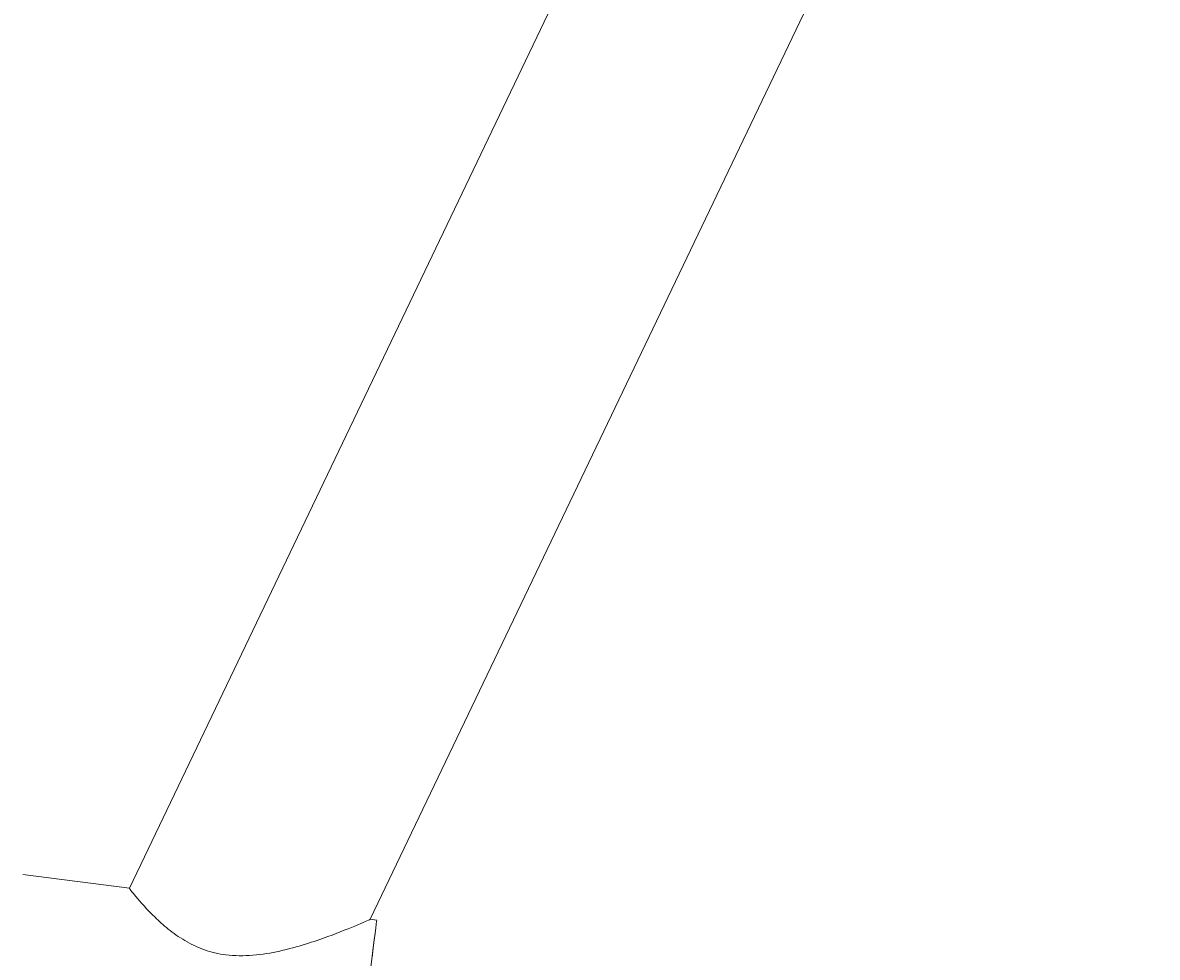
# Model space of a CAD drawing. Units: inches. Extents: x 202 to 35409, y -22266 to 20657.
# Drawn here: x 7644 to 7786, y -20093 to -19977 of the extents above; entities that cross this region are included whole.
import ezdxf

# ---------------------------------------------------------------- set-up
doc = ezdxf.new("R2010")
doc.units = ezdxf.units.IN
doc.layers.get('0').update_dxf_attribs({"lineweight": 5})
doc.layers.get('Defpoints').update_dxf_attribs({"lineweight": 5})
doc.styles.add('Turvec Layout Text 75', font='arial.ttf', dxfattribs={"height": 75})
doc.dimstyles.new('Turvec 75', dxfattribs={"dimtxt": 0.18, "dimasz": 50, "dimexe": 0.18, "dimexo": 0.0625, "dimgap": 0.09, "dimtad": 0, "dimtih": 1, "dimtoh": 1, "dimdec": 0, "dimzin": 0, "dimdsep": 46, "dimtxsty": 'Turvec Layout Text 75', "dimcen": 0.09, "dimclrd": 8, "dimclre": 8, "dimclrt": 256, "dimadec": 0, "dimazin": 0, "dimtfac": 1, "dimtdec": 0, "dimtofl": 0, "dimtmove": 0, "dimatfit": 3, "dimfxl": 1, "dimtolj": 1, "dimtzin": 0, "dimlwd": 9, "dimlwe": 9, "dimarcsym": 0})

# ---------------------------------------------------------------- blocks, each defined once
blk = doc.blocks.new('*D68')
at = {"color": 8, "lineweight": 9, "transparency": 16777216}
for p, q in [((7742.12, -19062.96), (9161.68, -19062.96)), ((9161.5, -19112.96), (9161.5, -20024.64)), ((9161.5, -21013.08), (9161.5, -20101.41)), ((9034.28, -21063.08), (9161.68, -21063.08))]:
    blk.add_line(p, q, dxfattribs=at)
at = {"color": 8, "transparency": 16777216}
for points in [[(9153.16, -19112.96), (9169.83, -19112.96), (9161.5, -19062.96)], [(9153.16, -21013.08), (9169.83, -21013.08), (9161.5, -21063.08)]]:
    blk.add_solid(points, dxfattribs=at)
at = {"layer": 'Defpoints', "color": 0, "transparency": 16777216}
for p in [(7742.06, -19062.96), (9161.5, -19062.96), (9034.22, -21063.08)]:
    blk.add_point(p, dxfattribs=at)
at = {"transparency": 16777216, "insert": (9161.5, -20063.02), "char_height": 75, "attachment_point": 5, "style": 'Turvec Layout Text 75'}
blk.add_mtext('\\A1;2000', dxfattribs=at)

msp = doc.modelspace()

# ---------------------------------------------------------------- linework, layer by layer
for p, q in [((7877.67, -19624.63), (7657.57, -20084.52)), ((7907.12, -19629.59), (7687.55, -20088.37)), ((7644.29, -20082.81), (7657.57, -20084.51)), ((7687.55, -20088.37), (7688.37, -20088.47))]:
    msp.add_line(p, q)
msp.add_ellipse((7685.94, -20107.37), major_axis=(-2.43, -18.89), ratio=0.000455, start_param=2.423912, end_param=7.000866)
for points, knots in [([(7669.57, -20092.8), (7668.67, -20092.69), (7667.77, -20092.48), (7666.06, -20091.87), (7665.24, -20091.48), (7663.73, -20090.59), (7663.04, -20090.09), (7661.79, -20089.09), (7661.24, -20088.59), (7659.76, -20087.15), (7658.93, -20086.21), (7658.11, -20085.22), (7657.9, -20084.97), (7657.63, -20084.62), (7657.57, -20084.53), (7657.57, -20084.52), (7657.57, -20084.52), (7657.57, -20084.52)], [-4.422045, -4.422045, -4.422045, -4.422045, -4.150916, -4.150916, -3.879787, -3.879787, -3.608659, -3.608659, -3.33753, -3.33753, -2.774276, -2.774276, -2.492649, -2.492649, -2.211023, -2.211023, -2.206437, -2.206437, -2.206437, -2.206437]), ([(7687.55, -20088.37), (7687.54, -20088.38), (7687.41, -20088.45), (7686.89, -20088.68), (7686.51, -20088.85), (7685.06, -20089.46), (7683.7, -20090.01), (7680.57, -20091.15), (7678.51, -20091.84), (7674.12, -20092.81), (7671.8, -20093.09), (7669.57, -20092.8)], [2.494085, 2.494085, 2.494085, 2.494085, 2.773779, 2.773779, 3.058061, 3.058061, 3.626623, 3.626623, 4.30281, 4.30281, 4.978997, 4.978997, 4.978997, 4.978997])]:
    msp.add_open_spline(points, degree=3, knots=knots)

# ---------------------------------------------------------------- dimensions: what is measured, and where the dimension line sits
dim = msp.add_linear_dim(base=(9161.5, -19062.96), p1=(9034.22, -21063.08), p2=(7742.06, -19062.96), angle=90, dimstyle='Turvec 75')
dim.commit()
dim.dimension.update_dxf_attribs({"geometry": '*D68', "text_midpoint": (9161.5, -20063.02)})

doc.saveas('drawing.dxf')
